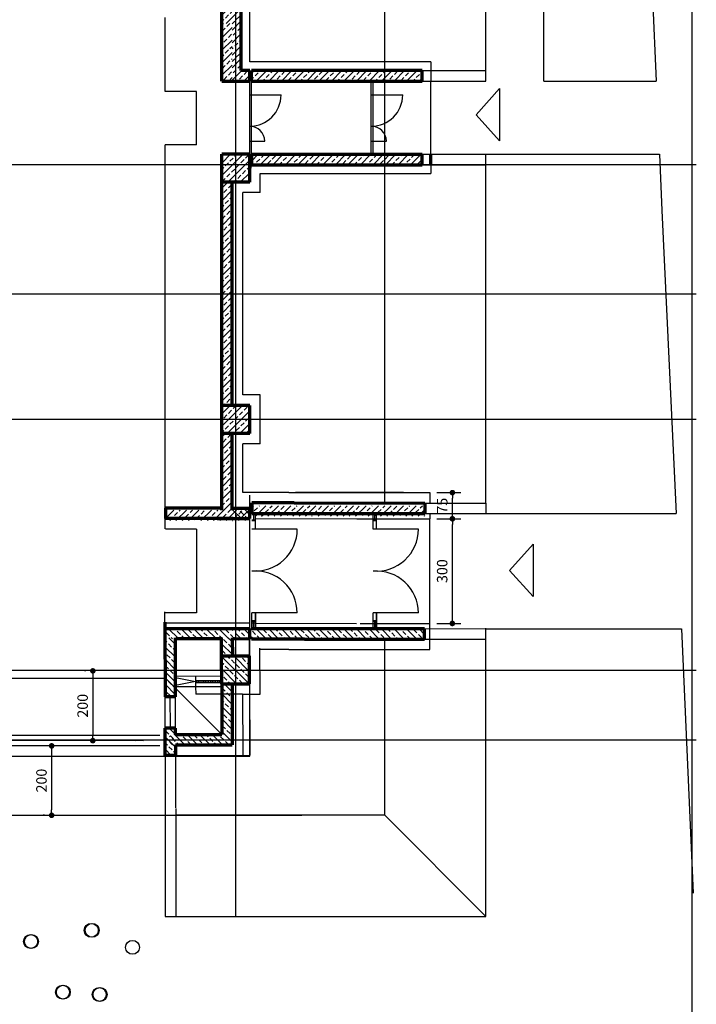
# Model space of a CAD drawing. Units: millimetres. Extents: x -2014 to 5905, y -1721 to 8317.
# Drawn here: x 3964 to 5905, y 2024 to 4847 of the extents above; entities that cross this region are included whole.
import ezdxf

# ---------------------------------------------------------------- set-up
doc = ezdxf.new("R2010")
doc.units = ezdxf.units.MM
doc.layers.get('Defpoints').update_dxf_attribs({"lineweight": 30})
for name, color, linetype, lineweight in [('025', 1, 'Continuous', 30), ('035', 2, 'Continuous', 30), ('070', 3, 'Continuous', 70), ('drzwi', 5, 'Continuous', 30), ('M_DROGI', 4, 'Continuous', 30), ('M_DROGI POLNE', 5, 'Continuous', 30), ('opisy', 4, 'Continuous', 30), ('szraf', 8, 'Continuous', 30), ('wymiary', 8, 'Continuous', 30)]:
    doc.layers.add(name, color=color, linetype=linetype, lineweight=lineweight)
doc.styles.get("Standard").update_dxf_attribs({"font": 'ARIAL.TTF'})
doc.dimstyles.new('200', dxfattribs={"dimtxt": 30, "dimasz": 16, "dimexe": 24, "dimexo": 20, "dimgap": 10, "dimtad": 1, "dimdec": 1, "dimzin": 9, "dimtxsty": 'Standard', "dimblk": 'DOT', "dimcen": 0, "dimclrt": 4, "dimadec": 0, "dimazin": 0, "dimtfac": 1, "dimtdec": 1, "dimtmove": 0, "dimatfit": 3, "dimfxl": 0, "dimarcsym": 0})
pattern_1 = [(45, (1965576.786, 1959362.018), (-17.96051224, 17.96051224), []), (45, (1965594.746, 1959362.018), (-17.96051224, 17.96051224), [12.7, -6.35])]
pattern_2 = [(135.0872573, (-1887639.157, 1955659.03), (17.93313887, 17.98784396), []), (135.0872573, (-1887657.118, 1955659.002), (17.93313887, 17.98784396), [12.7, -6.35])]
pattern_3 = [(134.9603295, (-1883307.185, 1959842.899), (17.97294344, 17.94807243), []), (134.9603295, (-1883325.145, 1959842.91), (17.97294344, 17.94807243), [12.7, -6.35])]

# ---------------------------------------------------------------- blocks, each defined once
blk = doc.blocks.new('_Dot')
at = {"color": 0, "linetype": 'ByBlock', "lineweight": -2}
blk.add_line((-0.5, 0), (-1, 0), dxfattribs=at)
at = {"color": 0, "linetype": 'ByBlock', "const_width": 0.5}
blk.add_lwpolyline([(-0.25, 0, 1), (0.25, 0, 1)], format="xyb", close=True, dxfattribs=at)
blk = doc.blocks.new('*D4400')
at = {"layer": 'Defpoints', "color": 0}
for p in [(4173.9, 2979.9), (4173.7, 2779.9), (4173.7, 2779.9)]:
    blk.add_point(p, dxfattribs=at)
at = {"layer": 'wymiary', "color": 0, "lineweight": -2}
for p, q in [((4153.9, 2979.9), (4149.9, 2979.9)), ((4173.9, 2963.9), (4173.7, 2795.9)), ((4153.7, 2779.9), (4149.7, 2779.9))]:
    blk.add_line(p, q, dxfattribs=at)
at = {"layer": 'wymiary', "color": 0, "linetype": 'ByBlock', "lineweight": -2, "xscale": 16, "yscale": 16, "zscale": 16}
for p, rotation in [((4173.9, 2979.9), 89.94565158965469), ((4173.7, 2779.9), 269.9456515896547)]:
    blk.add_blockref('_Dot', p, dxfattribs=dict(at, rotation=rotation))
at = {"layer": 'wymiary', "color": 4, "insert": (4148.5, 2879.9), "char_height": 30, "attachment_point": 5, "rotation": 89.9457}
blk.add_mtext('200', dxfattribs=at)
blk = doc.blocks.new('*D4401')
at = {"layer": 'Defpoints', "color": 0}
for p in [(1949.1, 2767), (1949.1, 2767), (4339, 2779.7)]:
    blk.add_point(p, dxfattribs=at)
at = {"layer": 'wymiary', "color": 0, "lineweight": -2}
for p, q in [((1949.2, 2798), (1949.2, 2814)), ((4319, 2779.7), (1925.1, 2782)), ((1929.1, 2767), (1925.1, 2767)), ((1949.1, 2782), (1949.1, 2767)), ((1949.1, 2751), (1949, 2674.6))]:
    blk.add_line(p, q, dxfattribs=at)
at = {"layer": 'wymiary', "color": 0, "linetype": 'ByBlock', "lineweight": -2, "xscale": 16, "yscale": 16, "zscale": 16}
for p, rotation in [((1949.1, 2782), 269.945651589655), ((1949.1, 2767), 89.94565158965499)]:
    blk.add_blockref('_Dot', p, dxfattribs=dict(at, rotation=rotation))
at = {"layer": 'wymiary', "color": 4, "insert": (1923.8, 2704.8), "char_height": 30, "attachment_point": 5, "rotation": 89.9457}
blk.add_mtext('15', dxfattribs=at)
blk = doc.blocks.new('*D4402')
at = {"layer": 'Defpoints', "color": 0}
for p in [(1970.8, 2797), (1992.4, 2796.9), (4317.3, 2779.7)]:
    blk.add_point(p, dxfattribs=at)
at = {"layer": 'wymiary', "color": 0, "lineweight": -2}
for p, q in [((1992.4, 2812.9), (1992.5, 2889.3)), ((1990.8, 2796.9), (2016.4, 2796.9)), ((1992.4, 2781.9), (1992.4, 2796.9)), ((4297.3, 2779.8), (1968.4, 2782)), ((1992.4, 2765.9), (1992.4, 2749.9))]:
    blk.add_line(p, q, dxfattribs=at)
at = {"layer": 'wymiary', "color": 0, "linetype": 'ByBlock', "lineweight": -2, "xscale": 16, "yscale": 16, "zscale": 16}
for p, rotation in [((1992.4, 2796.9), 269.9456515896549), ((1992.4, 2781.9), 89.94565158965489)]:
    blk.add_blockref('_Dot', p, dxfattribs=dict(at, rotation=rotation))
at = {"layer": 'wymiary', "color": 4, "insert": (1967.2, 2859.2), "char_height": 30, "attachment_point": 5, "rotation": 89.9457}
blk.add_mtext('15', dxfattribs=at)
blk = doc.blocks.new('*D4414')
at = {"layer": 'Defpoints', "color": 0}
for p in [(4055.7, 2765), (4055.7, 2565.9), (4055.7, 2565.9)]:
    blk.add_point(p, dxfattribs=at)
at = {"layer": 'szraf', "color": 0, "lineweight": -2}
for p, q in [((4035.7, 2765), (4031.7, 2765)), ((4055.7, 2749), (4055.7, 2581.9)), ((4035.7, 2565.9), (4031.7, 2565.9))]:
    blk.add_line(p, q, dxfattribs=at)
at = {"layer": 'szraf', "color": 0, "linetype": 'ByBlock', "lineweight": -2, "xscale": 16, "yscale": 16, "zscale": 16}
for p, rotation in [((4055.7, 2765), 90), ((4055.7, 2565.9), 270)]:
    blk.add_blockref('_Dot', p, dxfattribs=dict(at, rotation=rotation))
at = {"layer": 'szraf', "color": 4, "insert": (4030.4, 2665.4), "char_height": 30, "attachment_point": 5, "rotation": 90}
blk.add_mtext('200', dxfattribs=at)
blk = doc.blocks.new('*D4438')
at = {"layer": 'Defpoints', "color": 0}
for p in [(5140.7, 3415.9), (5205.3, 3415.9), (5140.5, 3115.9)]:
    blk.add_point(p, dxfattribs=at)
at = {"layer": 'wymiary', "color": 0, "lineweight": -2}
for p, q in [((5160.7, 3415.9), (5229.3, 3415.9)), ((5205.1, 3131.9), (5205.3, 3399.9)), ((5160.5, 3115.9), (5229.1, 3115.9))]:
    blk.add_line(p, q, dxfattribs=at)
at = {"layer": 'wymiary', "color": 0, "linetype": 'ByBlock', "lineweight": -2, "xscale": 16, "yscale": 16, "zscale": 16}
for p, rotation in [((5205.3, 3415.9), 89.96032953775952), ((5205.1, 3115.9), 269.9603295377595)]:
    blk.add_blockref('_Dot', p, dxfattribs=dict(at, rotation=rotation))
at = {"layer": 'wymiary', "color": 4, "insert": (5179.8, 3265.9), "char_height": 30, "attachment_point": 5, "rotation": 89.9603}
blk.add_mtext('300', dxfattribs=at)
blk = doc.blocks.new('*D4439')
at = {"layer": 'Defpoints', "color": 0}
for p in [(5140.8, 3490.9), (5205.3, 3490.9), (5140.7, 3415.9)]:
    blk.add_point(p, dxfattribs=at)
at = {"layer": 'wymiary', "color": 0, "lineweight": -2}
for p, q in [((5160.8, 3490.9), (5229.3, 3490.9)), ((5205.3, 3431.9), (5205.3, 3474.9)), ((5160.7, 3415.9), (5229.3, 3415.9))]:
    blk.add_line(p, q, dxfattribs=at)
at = {"layer": 'wymiary', "color": 0, "linetype": 'ByBlock', "lineweight": -2, "xscale": 16, "yscale": 16, "zscale": 16}
for p, rotation in [((5205.3, 3490.9), 89.96032953775934), ((5205.3, 3415.9), 269.9603295377593)]:
    blk.add_blockref('_Dot', p, dxfattribs=dict(at, rotation=rotation))
at = {"layer": 'wymiary', "color": 4, "insert": (5180, 3453.4), "char_height": 30, "attachment_point": 5, "rotation": 89.9603}
blk.add_mtext('75', dxfattribs=at)

msp = doc.modelspace()

# ---------------------------------------------------------------- hatches: boundary and pattern name
at = {"layer": 'szraf'}
h = msp.add_hatch(dxfattribs=at)
h.set_pattern_fill('ANSI33', color=256, scale=4, angle=360, style=0)
h.set_pattern_definition([(45, (1858532.367, 1962839.126), (-17.96051224, 17.96051224), []), (45, (1858550.328, 1962839.126), (-17.96051224, 17.96051224), [12.7, -6.35])])
h.paths.add_polyline_path([(4623.83, 4700.85), (4598.83, 4700.85), (4598.83, 5045.85), (4598.83, 5055.85), (4583.83, 5055.85), (4583.83, 4670.85), (4623.83, 4670.85)])
h.paths.add_polyline_path([(4583.83, 5055.85), (4568.83, 5055.85), (4568.83, 5045.85), (4543.94, 5045.85), (4543.94, 4835.85), (4573.18, 4835.85), (4573.18, 4670.85), (4583.83, 4670.85)])
h.paths.add_polyline_path([(4628.83, 4670.85), (5118.62, 4670.85), (5118.62, 4700.85), (4628.83, 4700.85)])
h.paths.add_polyline_path([(5118.62, 4460.85), (4628.83, 4460.85), (4628.83, 4430.85), (5118.62, 4430.85)])
h = msp.add_hatch(dxfattribs=at)
h.set_pattern_fill('ANSI33', color=256, scale=4, angle=360, style=0)
h.set_pattern_definition(pattern_1)
h.paths.add_polyline_path([(4543.94, 4670.85), (4573.18, 4670.85), (4573.18, 4835.85), (4543.94, 4835.85)])
h = msp.add_hatch(dxfattribs=at)
h.set_pattern_fill('ANSI33', color=256, scale=4, angle=360, style=0)
h.set_pattern_definition(pattern_1)
h.paths.add_polyline_path([(3873.83, 4460.85), (3833.91, 4460.85), (3833.91, 4420.85), (3873.83, 4420.85)])
h.paths.add_polyline_path([(3833.83, 4460.85), (3793.83, 4460.85), (3793.83, 4420.85), (3833.83, 4420.85)])
h.paths.add_polyline_path([(3833.83, 4420.85), (3793.83, 4420.85), (3793.83, 4380.85), (3833.83, 4380.85)])
h.paths.add_polyline_path([(3873.83, 4420.85), (3833.91, 4420.85), (3833.91, 4380.85), (3873.83, 4380.85)])
h.paths.add_polyline_path([(4583.83, 4460.85), (4543.83, 4460.85), (4543.83, 4420.85), (4583.83, 4420.85)])
h.paths.add_polyline_path([(4623.83, 4460.85), (4583.83, 4460.85), (4583.83, 4420.85), (4623.83, 4420.85)])
h.paths.add_polyline_path([(4623.83, 4420.85), (4583.83, 4420.85), (4583.83, 4380.85), (4623.83, 4380.85)])
h.paths.add_polyline_path([(4583.83, 4420.85), (4543.83, 4420.85), (4543.83, 4380.85), (4583.83, 4380.85)])
h.paths.add_polyline_path([(4573.83, 4380.85), (4543.83, 4380.85), (4543.83, 4060.85), (4573.83, 4060.85)])
h.paths.add_polyline_path([(4573.83, 4060.85), (4543.83, 4060.85), (4543.83, 3740.85), (4573.83, 3740.85)])
h.paths.add_polyline_path([(4583.83, 3740.85), (4543.83, 3740.85), (4543.83, 3700.85), (4583.83, 3700.85)])
h.paths.add_polyline_path([(4623.83, 3740.85), (4583.83, 3740.85), (4583.83, 3700.85), (4623.83, 3700.85)])
h.paths.add_polyline_path([(4583.83, 3700.85), (4543.83, 3700.85), (4543.83, 3660.85), (4583.83, 3660.85)])
h.paths.add_polyline_path([(4623.83, 3700.85), (4583.83, 3700.85), (4583.83, 3660.85), (4623.83, 3660.85)])
h.paths.add_polyline_path([(3873.83, 3740.85), (3833.91, 3740.85), (3833.91, 3700.85), (3873.83, 3700.85)])
h.paths.add_polyline_path([(3833.83, 3740.85), (3793.83, 3740.85), (3793.83, 3700.85), (3833.83, 3700.85)])
h.paths.add_polyline_path([(3833.83, 3700.85), (3793.83, 3700.85), (3793.83, 3660.85), (3833.83, 3660.85)])
h.paths.add_polyline_path([(3873.83, 3700.85), (3833.91, 3700.85), (3833.91, 3660.85), (3873.83, 3660.85)])
h = msp.add_hatch(dxfattribs=at)
h.set_pattern_fill('ANSI33', color=256, scale=4, angle=360, style=0)
h.set_pattern_definition([(45, (1884631.262, 2037084.71), (-17.96051224, 17.96051224), []), (45, (1884649.223, 2037084.71), (-17.96051224, 17.96051224), [12.7, -6.35])])
h.paths.add_polyline_path([(4623.83, 3440.98), (4583.83, 3440.98), (4583.83, 3411.11), (4623.83, 3411.11)])
h.paths.add_polyline_path([(4773.83, 3453.51), (4628.83, 3453.51), (4628.83, 3423.51), (4773.83, 3423.51)])
h.paths.add_polyline_path([(5128.62, 3453.51), (4773.83, 3453.51), (4773.83, 3423.51), (4933.62, 3423.51), (4933.62, 3424.37), (4943.62, 3424.33), (4943.62, 3423.51), (5128.62, 3423.51)])
h.paths.add_polyline_path([(4381.44, 3441.11), (4381.44, 3411.11), (4583.83, 3411.11), (4583.83, 3440.98), (4573.83, 3440.98), (4573.83, 3660.85), (4543.94, 3660.85), (4543.94, 3441.11)])
h = msp.add_hatch(dxfattribs=at)
h.set_pattern_fill('ANSI33', color=256, scale=4, angle=360, style=0)
h.set_pattern_definition([(134.9603295, (-1876934.263, 2038386.928), (17.97294344, 17.94807243), []), (134.9603295, (-1876952.223, 2038386.94), (17.97294344, 17.94807243), [12.7, -6.35])])
h.paths.add_polyline_path([(4584.67, 3446.33), (4624.67, 3446.3), (4624.65, 3416.3), (4584.65, 3416.33)])
h.paths.add_polyline_path([(4575.32, 3446.34), (4584.67, 3446.33), (4584.65, 3416.33), (4575.95, 3416.34), (4575.3, 3416.34)])
h = msp.add_hatch(dxfattribs=at)
h.set_pattern_fill('ANSI33', color=256, scale=4, angle=360, style=0)
h.set_pattern_definition(pattern_3)
h.paths.add_polyline_path([(4382.56, 3071.47), (4382.58, 3101.47), (4575.74, 3101.34), (4575.71, 3071.34)])
h = msp.add_hatch(dxfattribs=at)
h.set_pattern_fill('ANSI33', color=256, scale=4, angle=360, style=0)
h.set_pattern_definition(pattern_3)
h.paths.add_polyline_path([(4775.73, 3101.2), (5105.08, 3100.97), (5105.06, 3070.97), (4780.71, 3071.2), (4775.71, 3071.2)])
h.paths.add_polyline_path([(4629.41, 3071.3), (4629.43, 3101.3), (4775.73, 3101.2), (4775.71, 3071.2)])
h.paths.add_polyline_path([(4624.43, 3101.3), (4624.41, 3071.3), (4585.06, 3071.33), (4585.08, 3101.33)])
h = msp.add_hatch(dxfattribs=at)
h.set_pattern_fill('ANSI33', color=256, scale=4, angle=360, style=0)
h.set_pattern_definition(pattern_3)
h.paths.add_polyline_path([(5105.08, 3100.97), (5125.51, 3100.96), (5125.49, 3070.96), (5105.06, 3070.97)])
h = msp.add_hatch(dxfattribs=at)
h.set_pattern_fill('ANSI33', color=256, scale=4, angle=360, style=0)
h.set_pattern_definition([(135.0872573, (-1855228.314, 1960011.232), (17.93313887, 17.98784396), []), (135.0872573, (-1855246.275, 1960011.204), (17.93313887, 17.98784396), [12.7, -6.35])])
h.paths.add_polyline_path([(4380.8, 3074.21), (4410.8, 3074.26), (4410.94, 2982.78), (4380.94, 2982.74)])
h.paths.add_polyline_path([(4380.94, 2982.74), (4410.94, 2982.78), (4411.02, 2930.32), (4380.98, 2960.29)])
h.paths.add_polyline_path([(4380.98, 2960.29), (4411.02, 2930.32), (4411.06, 2905.78), (4381.06, 2905.74)])
h = msp.add_hatch(dxfattribs=at)
h.set_pattern_fill('ANSI33', color=256, scale=4, angle=360, style=0)
h.set_pattern_definition(pattern_2)
h.paths.add_polyline_path([(4543.3, 3074.46), (4573.96, 3074.51), (4574.04, 3023.03), (4543.38, 3022.99)])
h = msp.add_hatch(dxfattribs=at)
h.set_pattern_fill('ANSI33', color=256, scale=4, angle=360, style=0)
h.set_pattern_definition(pattern_2)
h.paths.add_polyline_path([(4583.38, 3023.05), (4623.38, 3023.11), (4623.44, 2983.11), (4583.44, 2983.05)])
h.paths.add_polyline_path([(4543.38, 3022.99), (4583.38, 3023.05), (4583.44, 2983.05), (4543.44, 2982.99)])
h.paths.add_polyline_path([(4583.44, 2983.05), (4623.44, 2983.11), (4623.5, 2943.11), (4583.5, 2943.05)])
h.paths.add_polyline_path([(4543.44, 2982.99), (4583.44, 2983.05), (4583.5, 2943.05), (4543.5, 2942.99)])
h.paths.add_polyline_path([(4543.5, 2942.99), (4573.5, 2943.03), (4573.75, 2783.03), (4394.4, 2782.76), (4394.38, 2797.76), (4543.73, 2797.99)])
h.paths.add_polyline_path([(4394.4, 2782.76), (4573.75, 2783.03), (4573.77, 2768.03), (4394.42, 2767.76)])
h = msp.add_hatch(dxfattribs=at)
h.set_pattern_fill('ANSI33', color=256, scale=4, angle=360, style=0)
h.set_pattern_definition([(135.0872573, (-1881423.402, 2034217.01), (17.93313887, 17.98784396), []), (135.0872573, (-1881441.363, 2034216.982), (17.93313887, 17.98784396), [12.7, -6.35])])
h.paths.add_polyline_path([(4381.2, 2815.74), (4411.2, 2815.78), (4411.23, 2797.78), (4411.25, 2782.78), (4381.25, 2782.74)])
h.paths.add_polyline_path([(4381.25, 2782.74), (4411.25, 2782.78), (4411.27, 2767.78), (4411.32, 2737.78), (4381.32, 2737.74)])

# ---------------------------------------------------------------- linework, layer by layer
at = {"layer": '025'}
for p, q in [((4381.44, 4640.85), (4381.44, 4853.35)), ((4623.83, 4460.85), (4623.83, 4670.85)), ((4628.83, 4460.85), (4628.83, 4670.85)), ((4972.74, 4460.85), (4972.74, 4670.85)), ((4977.74, 4460.85), (4977.74, 4670.85)), ((5143.62, 4460.85), (5143.62, 4670.85)), ((4471.44, 4640.85), (4381.44, 4640.85)), ((4471.44, 4488.41), (4471.44, 4640.85)), ((4623.83, 4631.36), (4713.83, 4631.36)), ((4972.74, 4631.36), (5062.74, 4631.36)), ((5273.29, 4574.17), (5340.81, 4649.16)), ((5340.81, 4649.16), (5340.66, 4499.04)), ((5273.29, 4574.17), (5340.66, 4499.04)), ((4381.44, 3387.33), (4381.44, 4488.41)), ((4471.44, 4488.41), (4381.44, 4488.41)), ((4623.83, 4498.31), (4666.88, 4498.31)), ((4972.74, 4498.31), (5015.79, 4498.31)), ((4623.83, 2735.85), (4623.83, 3483.51)), ((4640.31, 3431.29), (4630.31, 3431.3)), ((4635.3, 3412.51), (4635.31, 3431.3)), ((4640.28, 3386.29), (4640.31, 3431.29)), ((4977.91, 3386.06), (4977.94, 3431.06)), ((4987.94, 3431.05), (4977.94, 3431.06)), ((4982.93, 3412.27), (4982.94, 3431.06)), ((4987.91, 3386.05), (4987.94, 3431.05)), ((5140.52, 3115.95), (5140.73, 3415.95)), ((4630.3, 3412.52), (4640.3, 3412.51)), ((4630.3, 3410.84), (4640.3, 3410.83)), ((4977.93, 3412.28), (4987.93, 3412.27)), ((4977.93, 3410.6), (4987.93, 3410.59)), ((4471.14, 3386.41), (4382.78, 3386.47)), ((4471.14, 3386.41), (4470.97, 3146.41)), ((4760.28, 3386.21), (4630.28, 3386.3)), ((5107.91, 3385.97), (4977.91, 3386.06)), ((5369.48, 3267.9), (5437, 3342.9)), ((5437, 3342.9), (5436.85, 3192.78)), ((5369.48, 3267.9), (5436.85, 3192.78)), ((4380.98, 2960.29), (4380.69, 3149.21)), ((4470.97, 3146.41), (4382.61, 3146.47)), ((4630.08, 3102.52), (4630.11, 3146.3)), ((4760.11, 3146.21), (4630.11, 3146.3)), ((4640.11, 3146.29), (4640.08, 3102.51)), ((4640.08, 3102.51), (4640.11, 3146.29)), ((4977.71, 3102.28), (4977.74, 3146.06)), ((5107.74, 3145.97), (4977.74, 3146.06)), ((4987.74, 3146.05), (4987.71, 3102.27)), ((4987.71, 3102.27), (4987.74, 3146.05)), ((4987.72, 3116.05), (4987.74, 3146.05)), ((4630.1, 3124.2), (4640.1, 3124.19)), ((4630.1, 3122.52), (4640.1, 3122.51)), ((4630.1, 3122.52), (4640.1, 3122.51)), ((4635.08, 3102.51), (4635.1, 3122.51)), ((4635.1, 3122.51), (4635.08, 3103.73)), ((4977.73, 3123.95), (4987.73, 3123.95)), ((4977.73, 3122.28), (4987.73, 3122.27)), ((4977.73, 3122.28), (4987.73, 3122.27)), ((4982.71, 3102.27), (4982.73, 3122.27)), ((4982.73, 3122.27), (4982.71, 3103.49)), ((4640.08, 3103.73), (4630.08, 3103.73)), ((4987.71, 3103.49), (4977.71, 3103.49)), ((4622.65, 3074.58), (4622.73, 3023.11)), ((4543.47, 2964.46), (4410.97, 2964.26)), ((4468.8, 2964.35), (4468.84, 2934.35)), ((4381.44, 2958.4), (1905.68, 2958.4)), ((4380.98, 2960.29), (4543.73, 2797.99)), ((4410.98, 2960.88), (4468.82, 2949.35)), ((4468.82, 2949.35), (4411.01, 2937.64)), ((4468.82, 2952.35), (4543.49, 2952.46)), ((4468.83, 2946.35), (4543.5, 2946.46)), ((4472.09, 2946.35), (4472.08, 2952.35)), ((4477.09, 2946.36), (4477.08, 2952.36)), ((4482.09, 2946.37), (4482.08, 2952.37)), ((4487.09, 2946.38), (4487.08, 2952.38)), ((4492.09, 2946.38), (4492.08, 2952.38)), ((4497.09, 2946.39), (4497.08, 2952.39)), ((4502.09, 2946.4), (4502.08, 2952.4)), ((4507.09, 2946.41), (4507.08, 2952.41)), ((4512.09, 2946.41), (4512.08, 2952.41)), ((4517.09, 2946.42), (4517.08, 2952.42)), ((4522.09, 2946.43), (4522.08, 2952.43)), ((4527.09, 2946.44), (4527.08, 2952.44)), ((4532.09, 2946.44), (4532.08, 2952.44)), ((4537.09, 2946.45), (4537.08, 2952.45)), ((4542.09, 2946.46), (4542.08, 2952.46)), ((4623.5, 2943.11), (4623.82, 2738.11)), ((4543.52, 2934.46), (4411.02, 2934.26)), ((4468.84, 2934.35), (4468.88, 2912.87)), ((4543.55, 2912.99), (4468.88, 2912.87)), ((4603.55, 2913.08), (4543.55, 2912.99)), ((4381.2, 2815.74), (4381.06, 2905.74)), ((4396.2, 2815.76), (4396.06, 2905.76)), ((4411.2, 2815.78), (4411.06, 2905.78)), ((4366.1, 2794.7), (3144.3, 2795.85)), ((4366.1, 2764.7), (3144.27, 2765.85)), ((1658.83, 2735.85), (4623.83, 2735.85)), ((1513.18, 2565.85), (4773.83, 2565.85))]:
    msp.add_line(p, q, dxfattribs=at)
for centre, radius, start, end in [((4623.83, 4631.36), 90, 270, 0), ((4972.74, 4631.36), 90, 270, 0), ((4623.83, 4498.31), 43.05, 0, 90), ((4972.74, 4498.31), 43.05, 0, 90), ((4640.28, 3386.29), 120, 265.18014, 359.96033), ((4987.91, 3386.05), 120, 265.18014, 359.96033), ((4640.11, 3146.29), 120, 359.96033, 94.74052), ((4987.74, 3146.05), 120, 359.96033, 94.74052)]:
    msp.add_arc(centre, radius, start, end, dxfattribs=at)
at = {"layer": '035'}
for p, q in [((4623.83, 4725.85), (4623.83, 5675.85)), ((5011.55, 4405.85), (5011.55, 5255.85)), ((5143.62, 4725.85), (4623.83, 4725.85)), ((5143.62, 4725.85), (5143.62, 4670.85)), ((5118.62, 4700.85), (5301.55, 4700.85)), ((5301.55, 4670.85), (5301.55, 4700.85)), ((5118.62, 4670.85), (5143.62, 4670.85)), ((5118.62, 4670.85), (5301.55, 4670.85)), ((5118.62, 4460.85), (5143.62, 4460.85)), ((5131.12, 4460.85), (5301.55, 4460.85)), ((5143.62, 4460.85), (5143.62, 4405.85)), ((5301.55, 3462.33), (5301.55, 4460.85)), ((4653.83, 4350.85), (4653.83, 4405.85)), ((4653.83, 4405.85), (5143.62, 4405.85)), ((5011.55, 3461.04), (5011.55, 4405.85)), ((5118.62, 4430.85), (5301.55, 4430.85)), ((4603.83, 3770.85), (4603.83, 4350.85)), ((4653.83, 4350.85), (4603.83, 4350.85)), ((4653.83, 3770.85), (4603.83, 3770.85)), ((4653.83, 3630.85), (4653.83, 3770.85)), ((4603.83, 3491.32), (4603.83, 3630.85)), ((4653.83, 3630.85), (4603.83, 3630.85)), ((4736, 3491.23), (4603.83, 3491.32)), ((4736, 3491.23), (5140.78, 3490.95)), ((5064.98, 3491), (4754.98, 3491.21)), ((5140.78, 3490.95), (5140.76, 3460.95)), ((5125.76, 3460.96), (5302.4, 3460.83)), ((5302.38, 3430.83), (5302.4, 3460.83)), ((4640.3, 3416.29), (4930.73, 3416.09)), ((4930.73, 3416.09), (5140.73, 3415.95)), ((5125.74, 3430.96), (5302.38, 3430.83)), ((5140.74, 3430.95), (5140.73, 3415.95)), ((4575.75, 3116.34), (4382.59, 3116.47)), ((4624.44, 3116.3), (4575.75, 3116.34)), ((4640.09, 3116.29), (4629.44, 3116.3)), ((4640.09, 3116.29), (4930.52, 3116.09)), ((4940.52, 3116.09), (5140.52, 3115.95)), ((5140.47, 3040.95), (5140.52, 3115.95)), ((5125.51, 3100.96), (5302.15, 3100.83)), ((5301.55, 2275.85), (5301.55, 3102.33)), ((5011.55, 2565.85), (5011.55, 3072.33)), ((5011.55, 2980.85), (5011.55, 3071.04)), ((5125.49, 3070.96), (5302.13, 3070.83)), ((4653.55, 2913.15), (4653.35, 3044.63)), ((4735.69, 3041.23), (4655.04, 3041.28)), ((4735.69, 3041.23), (5140.47, 3040.95)), ((4603.55, 2913.08), (4653.55, 2913.15)), ((4603.55, 2913.08), (4603.82, 2738.08)), ((4381.61, 2737.74), (4623.82, 2738.11)), ((4381.61, 2737.74), (4381.61, 2275.85)), ((4410.95, 2737.78), (4411.17, 2587.78)), ((4411.61, 2585.85), (4411.61, 2275.85)), ((5011.55, 2565.85), (4411.61, 2565.85)), ((5301.55, 2275.85), (5011.55, 2565.85)), ((4381.61, 2275.85), (4411.61, 2275.85)), ((4394.76, 2275.85), (5301.55, 2275.85))]:
    msp.add_line(p, q, dxfattribs=at)
for centre in [(4169.36, 2236.22), (4171.82, 2236.22), (3995.3, 2204.15), (3997.75, 2204.15), (4287.79, 2187.38), (4086.81, 2058.84), (4089.27, 2058.84), (4192.19, 2052.24), (4194.65, 2052.24)]:
    msp.add_circle(centre, 20, dxfattribs=at)
at = {"layer": '070'}
for p, q in [((4598.83, 5045.85), (4598.83, 4700.85)), ((4543.94, 4670.85), (4543.94, 5015.85)), ((4623.83, 4700.85), (4598.83, 4700.85)), ((4623.83, 4670.85), (4623.83, 4700.85)), ((5118.62, 4700.85), (4628.83, 4700.85)), ((4628.83, 4670.85), (4628.83, 4700.85)), ((5118.62, 4670.85), (5118.62, 4700.85)), ((4543.94, 4670.85), (4623.83, 4670.85)), ((4628.83, 4670.85), (4939.39, 4670.85)), ((4939.39, 4670.85), (5019.27, 4670.85)), ((4968.62, 4670.85), (5118.62, 4670.85)), ((4543.94, 3441.11), (4543.94, 4460.85)), ((4623.83, 4460.85), (4543.94, 4460.85)), ((4623.83, 4380.85), (4623.83, 4460.85)), ((4628.83, 4460.85), (4939.39, 4460.85)), ((4628.83, 4460.85), (4628.83, 4430.85)), ((4939.39, 4460.85), (5118.62, 4460.85)), ((5118.62, 4430.85), (5118.62, 4460.85)), ((5143.62, 4430.85), (5143.62, 4460.85)), ((4623.83, 4450.85), (4623.83, 4420.85)), ((4628.83, 4430.85), (5118.62, 4430.85)), ((4623.83, 4380.85), (4543.83, 4380.85)), ((4573.83, 3740.85), (4573.83, 4380.85)), ((4543.83, 3660.85), (4543.83, 3740.85)), ((4623.83, 3740.85), (4543.83, 3740.85)), ((4623.83, 3660.85), (4623.83, 3740.85)), ((4623.83, 3660.85), (4543.83, 3660.85)), ((4573.83, 3440.98), (4573.83, 3660.85)), ((4382.8, 3416.47), (4382.82, 3446.47)), ((4545.32, 3446.36), (4382.82, 3446.47)), ((4575.32, 3446.34), (4624.67, 3446.3)), ((4624.65, 3416.3), (4624.67, 3446.3)), ((4629.68, 3461.3), (4629.66, 3431.3)), ((4750.98, 3461.22), (4629.68, 3461.3)), ((4750.98, 3461.22), (5125.76, 3460.96)), ((5125.76, 3460.96), (5125.74, 3430.96)), ((4575.95, 3416.34), (4382.8, 3416.47)), ((4530.95, 3416.37), (4575.95, 3416.34)), ((4575.95, 3416.34), (4624.65, 3416.3)), ((4630.31, 3431.3), (5125.74, 3430.96)), ((4380.74, 3119.21), (4381.06, 2905.74)), ((4382.58, 3101.47), (4575.74, 3101.34)), ((4500.08, 3101.39), (4580.74, 3101.33)), ((4580.74, 3101.33), (4624.43, 3101.3)), ((4624.41, 3071.3), (4624.43, 3101.3)), ((4629.43, 3101.3), (5125.51, 3100.96)), ((4845.51, 3101.15), (4925.51, 3101.1)), ((5125.49, 3070.96), (5125.51, 3100.96)), ((4411.06, 2905.78), (4410.8, 3074.26)), ((4545.06, 3071.36), (4412.56, 3071.45)), ((4543.38, 3022.99), (4543.3, 3074.46)), ((4573.96, 3074.51), (4574.04, 3023.03)), ((4580.71, 3071.33), (4575.71, 3071.34)), ((4624.41, 3071.3), (4580.71, 3071.33)), ((4780.71, 3071.2), (4629.41, 3071.3)), ((4780.71, 3071.2), (5125.49, 3070.96)), ((4543.38, 3022.99), (4623.38, 3023.11)), ((4543.5, 2942.99), (4543.38, 3022.99)), ((4623.5, 2943.11), (4623.38, 3023.11)), ((4543.5, 2942.99), (4623.5, 2943.11)), ((4543.5, 2942.99), (4543.73, 2797.99)), ((4573.5, 2943.03), (4573.77, 2768.03)), ((4411.06, 2905.78), (4381.06, 2905.74)), ((4411.2, 2815.78), (4381.2, 2815.74)), ((4381.32, 2737.74), (4381.2, 2815.74)), ((4411.23, 2797.78), (4411.2, 2815.78)), ((4411.23, 2797.78), (4543.73, 2797.99)), ((4411.27, 2767.78), (4573.77, 2768.03)), ((4411.27, 2767.78), (4411.32, 2737.78)), ((4411.32, 2737.78), (4380.95, 2737.74)), ((4410.95, 2737.78), (4381.32, 2737.74))]:
    msp.add_line(p, q, dxfattribs=at)
at = {"layer": 'drzwi'}
msp.add_line((700.76, 4060.85), (5893.43, 4060.85), dxfattribs=at)
at = {"layer": 'M_DROGI'}
for p, q in [((5301.37, 4670.85), (5301.37, 5255.85)), ((5467.63, 4670.85), (5467.63, 5255.85)), ((5774.59, 5015.85), (5789.92, 4670.85)), ((5143.62, 4670.85), (5226.17, 4670.85)), ((5467.63, 4670.85), (5789.92, 4670.85)), ((5143.62, 4460.85), (5799.26, 4460.85)), ((5799.26, 4460.85), (5806.41, 4300.06)), ((5806.41, 4300.06), (5847.46, 3430.83)), ((5862.18, 3100.83), (5895.89, 2342.6))]:
    msp.add_line(p, q, dxfattribs=at)
msp.add_lwpolyline([(5893.43, 157.21), (5893.43, 8317.21), (153.43, 8317.21), (153.43, 157.21)], close=True, dxfattribs=at)
at = {"layer": 'M_DROGI POLNE'}
for p, q in [((4583.83, 2275.85), (4583.83, 8317.21)), ((5904.97, 4430.85), (712.08, 4430.85)), ((995.53, 4060.85), (5904.97, 4060.85)), ((5904.97, 3700.85), (712.08, 3700.85)), ((5904.97, 2980.85), (712.08, 2980.85)), ((5904.97, 2780.85), (712.08, 2780.85))]:
    msp.add_line(p, q, dxfattribs=at)
at = {"layer": 'opisy'}
for p, q in [((5302.38, 3430.83), (5847.46, 3430.83)), ((5302.15, 3100.83), (5862.18, 3100.83))]:
    msp.add_line(p, q, dxfattribs=at)

# ---------------------------------------------------------------- dimensions: what is measured, and where the dimension line sits
at = {"layer": 'szraf'}
dim = msp.add_linear_dim(base=(4055.7, 2565.85), p1=(4055.7, 2764.99), p2=(4055.7, 2565.85), angle=90, text='200', dimstyle='200', dxfattribs=at)
dim.commit()
dim.dimension.update_dxf_attribs({"geometry": '*D4414', "text_midpoint": (4030.38, 2665.42)})
at = {"layer": 'wymiary'}
for base, p1, p2, picture, middle in [((5205.32, 3490.9), (5140.73, 3415.95), (5140.78, 3490.95), '*D4439', (5180.03, 3453.42)), ((5205.26, 3415.9), (5140.52, 3115.95), (5140.73, 3415.95), '*D4438', (5179.83, 3265.92))]:
    dim = msp.add_linear_dim(base=base, p1=p1, p2=p2, angle=89.96033, dimstyle='200', override={"dimtmove": 1}, dxfattribs=at)
    dim.commit()
    dim.dimension.update_dxf_attribs({"geometry": picture, "text_midpoint": middle})
for base, p1, p2, picture, middle in [((4173.7, 2779.88), (4173.89, 2979.88), (4173.7, 2779.88), '*D4400', (4148.48, 2879.9)), ((1992.43, 2796.95), (4317.33, 2779.74), (1970.8, 2796.97), '*D4402', (1967.17, 2859.16)), ((1949.13, 2766.99), (4338.97, 2779.72), (1949.13, 2766.99), '*D4401', (1923.76, 2704.82))]:
    dim = msp.add_linear_dim(base=base, p1=p1, p2=p2, angle=89.94565, dimstyle='200', dxfattribs=at)
    dim.commit()
    dim.dimension.update_dxf_attribs({"geometry": picture, "text_midpoint": middle})

doc.saveas('drawing.dxf')
